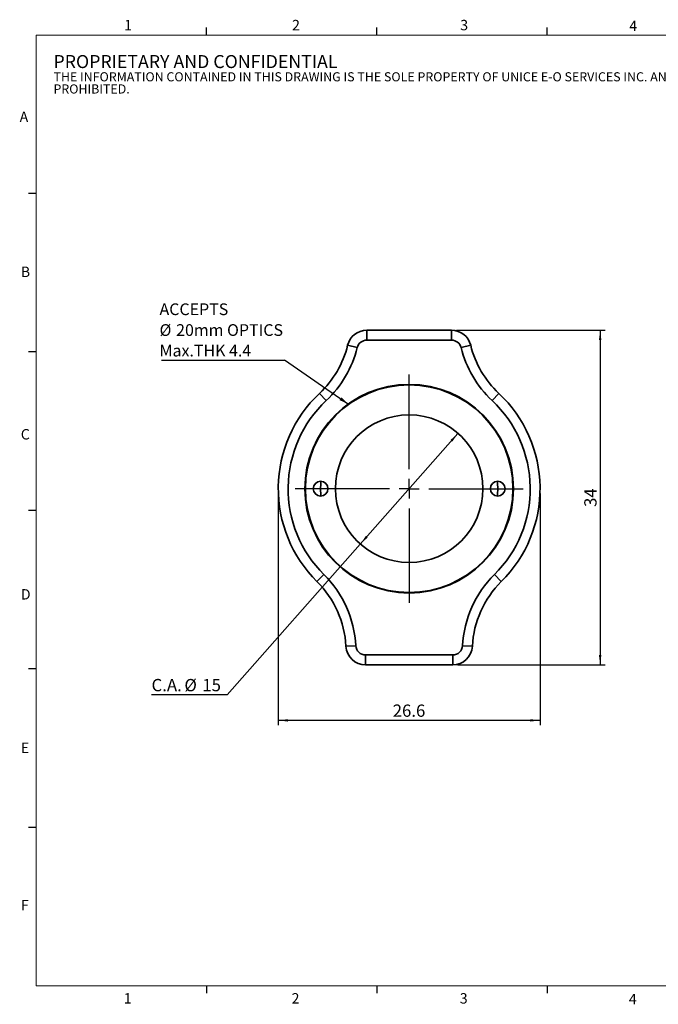
# Model space of a CAD drawing. Units: millimetres. Extents: x 5 to 289, y 4 to 204.
import ezdxf

# ---------------------------------------------------------------- set-up
doc = ezdxf.new("R2010")
doc.units = ezdxf.units.MM
doc.layers.add('SLD-0', color=7, linetype='Continuous', lineweight=25)
doc.styles.add('SLDTEXTSTYLE0', font='TXT', dxfattribs={"width": 0.605})
doc.dimstyles.new('SLDDIMSTYLE0', dxfattribs={"dimtxt": 2.5, "dimasz": 2, "dimexe": 0, "dimexo": 0.0625, "dimtad": 1, "dimlfac": 0.5, "dimrnd": 1e-09, "dimzin": 12, "dimdsep": 46, "dimtxsty": 'SLDTEXTSTYLE0', "dimsah": 1, "dimcen": 0.09, "dimadec": 0, "dimazin": 3, "dimtfac": 1, "dimtofl": 0, "dimtmove": 0, "dimatfit": 3, "dimfxl": 1, "dimfrac": 2, "dimtolj": 1, "dimtzin": 12, "dimarcsym": 0})
doc.dimstyles.new('SLDDIMSTYLE1', dxfattribs={"dimtxt": 2.5, "dimasz": 2, "dimexe": 0, "dimexo": 0.0625, "dimtad": 0, "dimtih": 1, "dimtoh": 1, "dimlfac": 0.5, "dimrnd": 1e-09, "dimzin": 12, "dimdsep": 46, "dimtxsty": 'SLDTEXTSTYLE0', "dimsah": 1, "dimcen": 0, "dimadec": 0, "dimazin": 3, "dimtfac": 1, "dimtmove": 0, "dimatfit": 3, "dimfxl": 1, "dimfrac": 2, "dimtolj": 1, "dimtzin": 12, "dimarcsym": 0})
doc.dimstyles.new('SLDDIMSTYLE2', dxfattribs={"dimtxt": 0.18, "dimasz": 2, "dimexe": 0, "dimexo": 0.0625, "dimgap": 0, "dimtad": 0, "dimtih": 1, "dimtoh": 1, "dimdec": 0, "dimrnd": 1e-09, "dimzin": 0, "dimdsep": 46, "dimtxsty": 'Standard', "dimsah": 1, "dimcen": 0.09, "dimadec": 0, "dimazin": 0, "dimtfac": 2, "dimtdec": 0, "dimtofl": 0, "dimtmove": 0, "dimatfit": 3, "dimfxl": 1, "dimfrac": 2, "dimtolj": 1, "dimtzin": 0, "dimarcsym": 0})

# ---------------------------------------------------------------- blocks, each defined once
blk = doc.blocks.new('_D')
at = {"layer": 'SLD-0', "color": 7}
for p, q in [((57.9200196671, 108.1573048824), (57.9200196671, 61.0671994509)), ((111.1200196671, 108.1573048824), (111.1200196671, 61.0671994509)), ((111.1200196671, 62.0671994509), (57.9200196671, 62.0671994509))]:
    blk.add_line(p, q, dxfattribs=at)
for points in [[(57.9200196671, 62.0671994509), (59.9200196671, 61.8171994509), (59.9200196671, 62.3171994509)], [(111.1200196671, 62.0671994509), (109.1200196671, 62.3171994509), (109.1200196671, 61.8171994509)]]:
    blk.add_solid(points, dxfattribs=at)
at = {"layer": 'SLD-0', "color": 7, "insert": (81.178005861, 65.2898686257), "char_height": 2.5, "attachment_point": 1, "style": 'SLDTEXTSTYLE0'}
blk.add_mtext('26.6', dxfattribs=at)
blk = doc.blocks.new('_D_1')
at = {"layer": 'SLD-0', "color": 7}
for p, q in [((94.1419361916, 141.3573048824), (124.3356676388, 141.3573048824)), ((123.3356676388, 141.3573048824), (123.3356676388, 73.3573048824)), ((94.3696309199, 73.3573048824), (124.3356676388, 73.3573048824))]:
    blk.add_line(p, q, dxfattribs=at)
for points in [[(123.3356676388, 141.3573048824), (123.0856676388, 139.3573048824), (123.5856676388, 139.3573048824)], [(123.3356676388, 73.3573048824), (123.5856676388, 75.3573048824), (123.0856676388, 75.3573048824)]]:
    blk.add_solid(points, dxfattribs=at)
at = {"layer": 'SLD-0', "color": 7, "insert": (120.112998464, 105.4475826576), "char_height": 2.5, "attachment_point": 1, "rotation": 90.00000000000041, "style": 'SLDTEXTSTYLE0'}
blk.add_mtext('34', dxfattribs=at)
blk = doc.blocks.new('_D_2')
at = {"layer": 'SLD-0'}
for p, q in [((94.4433930476, 120.4057119142), (74.5966462867, 97.9088978506)), ((74.5966462867, 97.9088978506), (47.5554371323, 67.2569697673)), ((47.5554371323, 67.2569697673), (32.1604707534, 67.2569697673))]:
    blk.add_line(p, q, dxfattribs=at)
for points in [[(94.4433930476, 120.4057119142), (92.9328031463, 119.0713138663), (93.3077500474, 118.7405347536)], [(74.5966462867, 97.9088978506), (76.107236188, 99.2432958985), (75.7322892869, 99.5740750112)]]:
    blk.add_solid(points, dxfattribs=at)
at = {"layer": 'SLD-0', "char_height": 2.5, "attachment_point": 1, "style": 'SLDTEXTSTYLE0'}
for s, insert in [('C.A.', (32.1604707534, 70.4865833489)), ('%%c', (38.8410263951, 70.4796388839)), ('15', (42.4859919841, 70.4865833489))]:
    blk.add_mtext(s, dxfattribs=dict(at, insert=insert))
blk = doc.blocks.new('SW_NOTE_0')
at = {"layer": 'SLD-0', "color": 0}
blk.add_line((-24.9956228493, 0), (0, 0), dxfattribs=at)
at = {"layer": 'SLD-0', "color": 0, "char_height": 2.38125, "attachment_point": 1, "style": 'SLDTEXTSTYLE0'}
for s, insert in [('ACCEPTS', (-25.4053401442, 11.5343408407)), ('%%c', (-25.4053401442, 7.3048613713)), ('20mm OPTICS', (-22.0330050362, 7.3048613713)), ('Max.THK 4.4', (-25.4053401442, 3.1298614786))]:
    blk.add_mtext(s, dxfattribs=dict(at, insert=insert))
blk = doc.blocks.new('SW_CENTERMARKSYMBOL_0')
at = {"layer": 'SLD-0', "color": 0}
for p, q in [((0, 4), (0, 23.2)), ((-4, 0), (-23.2, 0)), ((0, 0), (-2, 0)), ((0, 0), (0, 2)), ((0, 0), (0, -2)), ((0, 0), (2, 0)), ((4, 0), (23.2, 0)), ((0, -4), (0, -23.2))]:
    blk.add_line(p, q, dxfattribs=at)

msp = doc.modelspace()

# ---------------------------------------------------------------- linework, layer by layer
at = {"color": 7, "linetype": 'Continuous', "lineweight": 25}
for p, q in [((43.3207965209, 201.3720275751), (43.3207965209, 202.8720275751)), ((77.9507965209, 201.3720275751), (77.9507965209, 202.8720275751)), ((112.5807965209, 201.3720275751), (112.5807965209, 202.8720275751)), ((8.6907965209, 169.1652464079), (7.1907965209, 169.1652464079)), ((8.6907965209, 136.9552464079), (7.1907965209, 136.9552464079)), ((8.6907965209, 104.7452464079), (7.1907965209, 104.7452464079)), ((8.6907965209, 72.5352464079), (7.1907965209, 72.5352464079)), ((8.6907965209, 40.3252464079), (7.1907965209, 40.3252464079)), ((43.3157965209, 8.1152464079), (43.3157965209, 6.6152464079)), ((77.9407965209, 8.1152464079), (77.9407965209, 6.6152464079)), ((112.5657965209, 8.1152464079), (112.5657965209, 6.6152464079))]:
    msp.add_line(p, q, dxfattribs=at)
at = {"color": 7, "linetype": 'Continuous', "lineweight": 18}
for p, q in [((285.6907965209, 201.3720275751), (8.6907965209, 201.3720275751)), ((8.6907965209, 201.3720275751), (8.6907965209, 8.1152464079)), ((8.6907965209, 8.1152464079), (285.6907965209, 8.1152464079))]:
    msp.add_line(p, q, dxfattribs=at)
at = {"color": 7, "linetype": 'Continuous', "lineweight": 35}
for p, q in [((75.8981031427, 141.3573048824), (75.8981031427, 139.3573048824)), ((75.8981031427, 141.3573048824), (93.1419361916, 141.3573048824)), ((93.1419361916, 141.3573048824), (93.1419361916, 139.3573048824)), ((72.0145081935, 138.3152664009), (73.9563056681, 137.8362856416)), ((93.1419361916, 139.3573048824), (75.8981031427, 139.3573048824)), ((97.0255311407, 138.3152664009), (95.0837336662, 137.8362856416)), ((66.2976004947, 128.5352160057), (67.6677071994, 127.078230207)), ((101.3723321349, 127.078230207), (102.7424388396, 128.5352160057)), ((65.7886564426, 90.2709068206), (67.1970296173, 91.69093675)), ((101.8430097169, 91.69093675), (103.2513828917, 90.2709068206)), ((73.673284771, 77.2500801027), (71.6761611277, 77.142855323)), ((95.3667545632, 77.2500801027), (97.3638782065, 77.142855323)), ((75.6704084143, 75.3573048824), (93.3696309199, 75.3573048824)), ((75.6704084143, 75.3573048824), (75.6704084143, 73.3573048824)), ((93.3696309199, 75.3573048824), (93.3696309199, 73.3573048824)), ((93.3696309199, 73.3573048824), (75.6704084143, 73.3573048824))]:
    msp.add_line(p, q, dxfattribs=at)
at = {"color": 7, "linetype": 'Continuous', "lineweight": 35, "flags": 128}
for points in [[(66.5204051615, 109.0395014469), (66.5491726533, 110.1813447275), (66.5825196671, 110.6560022334)], [(66.5825196671, 107.6586075314), (66.5641157645, 107.898132519), (66.5204051615, 109.0395014469)]]:
    msp.add_lwpolyline(points, dxfattribs=at)
at = {"color": 7, "linetype": 'Continuous', "lineweight": 35}
for centre, radius in [((84.5200196671, 109.1573048824), 21.20000000000001), ((84.5200196671, 109.1573048824), 21.09999999999999), ((84.5200196671, 109.1573048824), 15), ((66.5200196671, 109.1573048824), 1.5), ((102.5200196671, 109.1573048824), 1.5)]:
    msp.add_circle(centre, radius, dxfattribs=at)
for centre, radius, start, end in [((75.8981031427, 137.3573048824), 4.000000000000007, 90, 166.1435358831), ((93.1419361916, 137.3573048824), 4.000000000000007, 13.8564641169, 90), ((52.5965334477, 143.1050739932), 20.00000000000001, 313.239803153, 346.1435358831), ((75.8981031427, 137.3573048824), 2.000000000000004, 90, 166.1435358831), ((93.1419361916, 137.3573048824), 2.00000000000001, 13.8564641169, 90), ((116.4435058865, 143.1050739932), 20.00000000000001, 193.8564641169, 226.760196847), ((52.5965334477, 143.1050739932), 22, 313.239803153, 346.1435358831), ((116.4435058865, 143.1050739932), 22.00000000000001, 193.8564641169, 226.760196847), ((84.5200196671, 109.1573048824), 26.59999999999999, 133.239803153, 225.2361329132), ((84.5200196671, 109.1573048824), 26.60000000000001, 314.7638670868, 46.760196847), ((84.5200196671, 109.1573048824), 24.60000000000001, 133.239803153, 225.2361329132), ((84.5200196671, 109.1573048824), 24.60000000000001, 314.7638670868, 46.760196847), ((84.5200196671, 109.1573048824), 18, 355.2239690735, 4.7760309265), ((51.7049246948, 76.070607526), 20.00000000000001, 3.073237097, 45.2361329132), ((51.7049246948, 76.070607526), 22.00000000000002, 3.073237097, 45.2361329132), ((117.3351146395, 76.070607526), 22.00000000000001, 134.7638670868, 176.926762903), ((117.3351146395, 76.070607526), 20.00000000000002, 134.7638670868, 176.926762903), ((75.6704084143, 77.3573048824), 4.000000000000014, 183.073237097, 270), ((75.6704084143, 77.3573048824), 2.000000000000014, 183.073237097, 270), ((93.3696309199, 77.3573048824), 2.000000000000014, 270, 356.926762903), ((93.3696309199, 77.3573048824), 4.000000000000014, 270, 356.926762903)]:
    msp.add_arc(centre, radius, start, end, dxfattribs=at)

# ---------------------------------------------------------------- block references
at = {"layer": 'SLD-0'}
msp.add_blockref('SW_NOTE_0', (59.1924037423, 135.2917564669), dxfattribs=at)
at = {"layer": 'SLD-0', "color": 7}
msp.add_blockref('SW_CENTERMARKSYMBOL_0', (84.5200196671, 109.1573048824), dxfattribs=at)

# ---------------------------------------------------------------- texts
at = {"color": 7, "linetype": 'Continuous', "lineweight": 0, "attachment_point": 1, "style": 'SLDTEXTSTYLE0'}
for s, insert, char_height in [('1', (26.6029931533, 204.453351657), 2.1166666667), ('2', (60.7170995724, 204.453351657), 2.1166666667), ('3', (94.9009943906, 204.453351657), 2.1166666667), ('4', (129.2533362851, 204.2992584364), 2.1166666667), ('PROPRIETARY AND CONFIDENTIAL', (12.2315076053, 197.3010888199), 2.6458333333), ('THE INFORMATION CONTAINED IN THIS DRAWING IS THE SOLE PROPERTY OF UNICE E-O SERVICES INC. ANY REPRODUCTION IN PART OR AS A WHOLE WITHOUT THE WRITTEN PERMISSION OF UNICE E-O SERVICES INC IS', (12.2315076053, 193.8084469451), 1.8520833333), ('PROHIBITED.', (12.2315076053, 191.3390025305), 1.8520833333), ('A', (5.3568236555, 185.8113022879), 2.1166666667), ('B', (5.5910431831, 154.2993048238), 2.1166666667), ('C', (5.5910431831, 121.274351423), 2.1166666667), ('D', (5.5910431831, 88.7453220221), 2.1166666667), ('E', (5.5910431831, 57.5558849197), 2.1166666667), ('F', (5.5910431831, 25.5694212252), 2.1166666667), ('1', (26.5100728003, 6.6236223963), 2.1166666667), ('2', (60.6241792194, 6.6236223963), 2.1166666667), ('3', (94.8080740376, 6.6236223963), 2.1166666667), ('4', (129.1604159321, 6.4695291758), 2.1166666667)]:
    msp.add_mtext(s, dxfattribs=dict(at, insert=insert, char_height=char_height))

# ---------------------------------------------------------------- dimensions: what is measured, and where the dimension line sits
at = {"layer": 'SLD-0', "color": 7}
dim = msp.add_linear_dim(base=(123.3356676388, 73.3573048824), p1=(93.1419361916, 141.3573048824), p2=(93.3696309199, 73.3573048824), angle=90, dimstyle='SLDDIMSTYLE0', dxfattribs=at)
dim.commit()
dim.dimension.update_dxf_attribs({"geometry": '_D_1', "text_midpoint": (123.3356676388, 107.3573048824), "dimtype": 160})
at = {"layer": 'SLD-0'}
dim = msp.add_diameter_dim_2p(p1=(74.5966462867, 97.9088978506), p2=(94.4433930476, 120.4057119142), text='C.A.<>', dimstyle='SLDDIMSTYLE1', dxfattribs=at)
dim.commit()
dim.dimension.update_dxf_attribs({"geometry": '_D_2', "text_midpoint": (39.2329539428, 69.3715530398), "dimtype": 163})
at = {"layer": 'SLD-0', "color": 7}
dim = msp.add_linear_dim(base=(57.9200196671, 62.0671994509), p1=(111.1200196671, 109.1573048824), p2=(57.9200196671, 109.1573048824), dimstyle='SLDDIMSTYLE0', dxfattribs=at)
dim.commit()
dim.dimension.update_dxf_attribs({"geometry": '_D', "text_midpoint": (84.5200196671, 62.0671994509), "dimtype": 160})

# ---------------------------------------------------------------- leaders
at = {"layer": 'SLD-0'}
msp.add_leader([(72.2194309875, 126.3009777133), (59.1924037423, 135.2917564669)], dimstyle='SLDDIMSTYLE2', dxfattribs=at)

doc.saveas('drawing.dxf')
